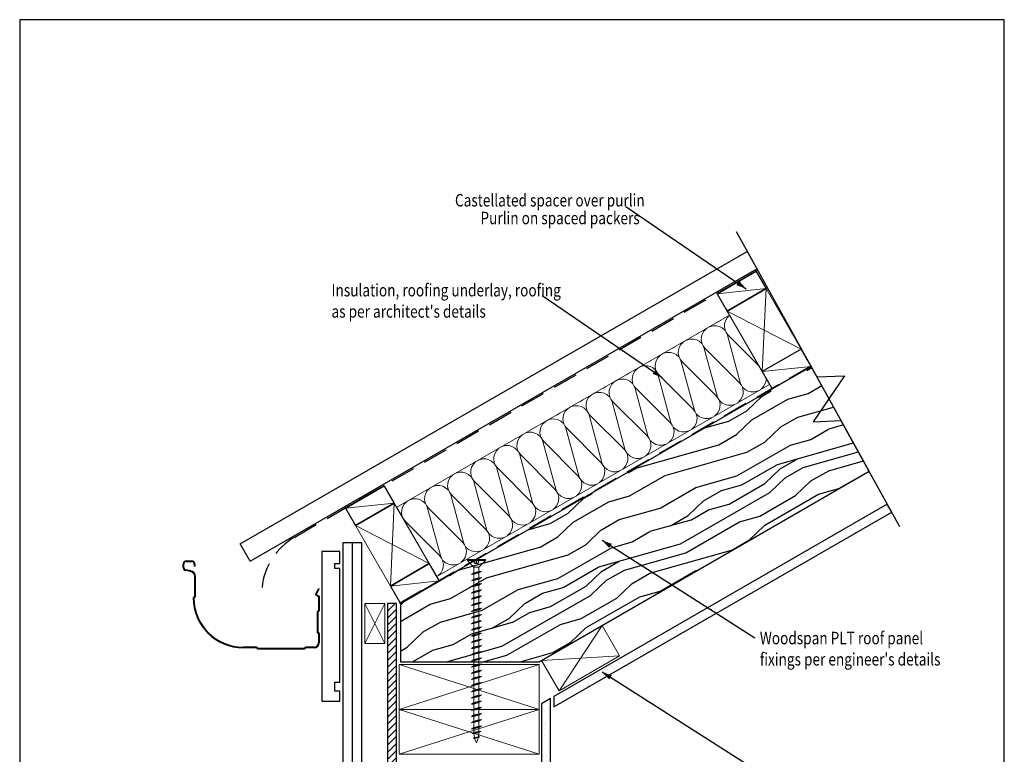
# Model space of a CAD drawing. Extents: x 1604 to 1801, y -1942 to -1671.
# Drawn here: x 1604 to 1801, y -1818 to -1671 of the extents above; entities that cross this region are included whole.
import ezdxf

# ---------------------------------------------------------------- set-up
doc = ezdxf.new("R2010")
doc.units = 0
doc.linetypes.add('CADWORK_13', pattern=[4, 2, -2])
doc.linetypes.add('DASHED', pattern=[7.5, 5, -2.5])
doc.layers.get('0').update_dxf_attribs({"color": 1, "linetype": 'CONTINUOUS'})
doc.layers.add('LEGEND', color=7, linetype='CONTINUOUS')
doc.layers.add('Sc.1_5', color=7, linetype='CONTINUOUS')
doc.styles.add('TAHOMA', font='txt')
pattern_1 = [(0, (0, 0), (2.7, 4.9), [0, -3.7]), (0, (0, 0), (4.4, 4.8), [0, -5.4]), (0, (0, 0), (1.4, 4.6), [0, -2.4]), (0, (0, 0), (2.2, 4.2), [0, -3.2]), (0, (0, 0), (3.8, 4), [0, -4.8]), (0, (0, 0), (1.2, 3.8), [0, -2.2]), (0, (0, 0), (2.9, 3.5), [0, -3.9]), (0, (0, 0), (4.6, 3.4), [0, -5.6]), (0, (0, 0), (1.9, 2.9), [0, -2.9]), (0, (0, 0), (3.2, 2.8), [0, -4.2]), (0, (0, 0), (3.9, 2.4), [0, -4.9]), (0, (0, 0), (2.4000001, 2.0999999), [0, -3.4]), (0, (0, 0), (4.9000001, 2.0999999), [0, -5.9]), (0, (0, 0), (3.5999999, 1.5), [0, -4.6]), (0, (0, 0), (1.6, 1.4), [0, -2.5999999])]

# ---------------------------------------------------------------- blocks, each defined once
blk = doc.blocks.new('*X2293')
at = {"layer": 'Sc.1_5', "color": 9, "linetype": 'CONTINUOUS', "lineweight": -2}
for p, q in [((1744.19, -1731.7), (1744.8, -1731.34)), ((1745.49, -1732.06), (1745.65, -1731.49)), ((1745.65, -1731.49), (1745.98, -1730.88)), ((1745.98, -1730.88), (1746.48, -1730.38)), ((1741.03, -1734.15), (1741.37, -1733.55)), ((1741.37, -1733.55), (1741.88, -1733.03)), ((1741.88, -1733.03), (1742.5, -1732.68)), ((1742.5, -1732.68), (1743.2, -1732.49)), ((1743.2, -1732.49), (1743.89, -1732.5)), ((1743.89, -1732.5), (1744.46, -1732.66)), ((1744.46, -1732.66), (1745.02, -1732.93)), ((1745.02, -1732.93), (1745.61, -1733.45)), ((1745.45, -1732.68), (1745.49, -1732.06)), ((1745.61, -1733.45), (1745.45, -1732.68)), ((1745.83, -1733.83), (1745.61, -1733.45)), ((1737.27, -1735.7), (1737.88, -1735.34)), ((1737.88, -1735.34), (1738.58, -1735.16)), ((1738.58, -1735.16), (1739.28, -1735.17)), ((1739.28, -1735.17), (1739.85, -1735.32)), ((1739.57, -1734.36), (1740.19, -1734.01)), ((1739.85, -1735.32), (1740.41, -1735.6)), ((1740.84, -1735.35), (1740.88, -1734.73)), ((1741, -1736.12), (1740.84, -1735.35)), ((1740.88, -1734.73), (1741.03, -1734.15)), ((1745.83, -1733.83), (1746.06, -1734.36)), ((1745.83, -1733.83), (1746.17, -1734.29)), ((1748.62, -1743.86), (1746.06, -1734.36)), ((1752.27, -1740.41), (1746.17, -1734.29)), ((1734.96, -1737.03), (1735.58, -1736.67)), ((1736.22, -1738.01), (1736.26, -1737.39)), ((1736.26, -1737.39), (1736.42, -1736.82)), ((1736.42, -1736.82), (1736.76, -1736.21)), ((1736.76, -1736.21), (1737.27, -1735.7)), ((1740.41, -1735.6), (1741, -1736.12)), ((1741.21, -1736.49), (1741, -1736.12)), ((1741.21, -1736.49), (1741.44, -1737.02)), ((1741.21, -1736.49), (1741.55, -1736.96)), ((1744, -1746.53), (1741.44, -1737.02)), ((1748.51, -1743.93), (1741.55, -1736.96)), ((1730.34, -1739.69), (1730.96, -1739.34)), ((1731.65, -1740.05), (1731.8, -1739.48)), ((1731.8, -1739.48), (1732.14, -1738.87)), ((1732.14, -1738.87), (1732.65, -1738.36)), ((1732.65, -1738.36), (1733.27, -1738)), ((1733.27, -1738), (1733.97, -1737.82)), ((1733.97, -1737.82), (1734.66, -1737.83)), ((1734.66, -1737.83), (1735.24, -1737.98)), ((1735.24, -1737.98), (1735.79, -1738.26)), ((1735.79, -1738.26), (1736.38, -1738.78)), ((1736.38, -1738.78), (1736.22, -1738.01)), ((1736.6, -1739.16), (1736.38, -1738.78)), ((1736.6, -1739.16), (1736.83, -1739.68)), ((1736.6, -1739.16), (1736.94, -1739.62)), ((1727.53, -1741.54), (1728.04, -1741.02)), ((1728.04, -1741.02), (1728.65, -1740.67)), ((1728.65, -1740.67), (1729.36, -1740.48)), ((1729.36, -1740.48), (1730.05, -1740.49)), ((1730.05, -1740.49), (1730.62, -1740.65)), ((1730.62, -1740.65), (1731.18, -1740.92)), ((1731.18, -1740.92), (1731.77, -1741.45)), ((1731.61, -1740.67), (1731.65, -1740.05)), ((1731.77, -1741.45), (1731.61, -1740.67)), ((1731.98, -1741.82), (1731.77, -1741.45)), ((1739.39, -1749.19), (1736.83, -1739.68)), ((1743.89, -1746.59), (1736.94, -1739.62)), ((1723.42, -1743.69), (1724.04, -1743.33)), ((1724.04, -1743.33), (1724.74, -1743.15)), ((1724.74, -1743.15), (1725.44, -1743.16)), ((1725.44, -1743.16), (1726.01, -1743.31)), ((1725.73, -1742.36), (1726.35, -1742)), ((1726.01, -1743.31), (1726.56, -1743.59)), ((1727, -1743.34), (1727.04, -1742.72)), ((1727.15, -1744.11), (1727, -1743.34)), ((1727.04, -1742.72), (1727.19, -1742.15)), ((1727.19, -1742.15), (1727.53, -1741.54)), ((1731.98, -1741.82), (1732.22, -1742.35)), ((1731.98, -1741.82), (1732.33, -1742.28)), ((1734.77, -1751.85), (1732.22, -1742.35)), ((1739.28, -1749.25), (1732.33, -1742.28)), ((1753.8, -1743.49), (1753.82, -1743.1)), ((1721.12, -1745.02), (1721.73, -1744.66)), ((1722.38, -1746), (1722.42, -1745.38)), ((1722.42, -1745.38), (1722.58, -1744.81)), ((1722.58, -1744.81), (1722.91, -1744.2)), ((1722.91, -1744.2), (1723.42, -1743.69)), ((1726.56, -1743.59), (1727.15, -1744.11)), ((1727.37, -1744.48), (1727.15, -1744.11)), ((1727.37, -1744.48), (1727.6, -1745.01)), ((1727.37, -1744.48), (1727.71, -1744.95)), ((1730.16, -1754.52), (1727.6, -1745.01)), ((1734.67, -1751.92), (1727.71, -1744.95)), ((1748.85, -1744.39), (1748.51, -1743.93)), ((1748.85, -1744.39), (1748.62, -1743.86)), ((1749.06, -1744.76), (1748.85, -1744.39)), ((1749.22, -1745.54), (1749.06, -1744.76)), ((1749.65, -1745.29), (1749.06, -1744.76)), ((1750.21, -1745.56), (1749.65, -1745.29)), ((1752.8, -1745.19), (1753.31, -1744.67)), ((1753.31, -1744.67), (1753.64, -1744.06)), ((1753.64, -1744.06), (1753.8, -1743.49)), ((1716.5, -1747.68), (1717.12, -1747.33)), ((1717.96, -1747.47), (1718.3, -1746.87)), ((1718.3, -1746.87), (1718.81, -1746.35)), ((1718.81, -1746.35), (1719.43, -1746)), ((1719.43, -1746), (1720.13, -1745.81)), ((1720.13, -1745.81), (1720.82, -1745.82)), ((1720.82, -1745.82), (1721.39, -1745.98)), ((1721.39, -1745.98), (1721.95, -1746.25)), ((1721.95, -1746.25), (1722.54, -1746.77)), ((1722.54, -1746.77), (1722.38, -1746)), ((1722.76, -1747.15), (1722.54, -1746.77)), ((1722.76, -1747.15), (1722.99, -1747.68)), ((1722.76, -1747.15), (1723.1, -1747.61)), ((1744.23, -1747.05), (1743.89, -1746.59)), ((1744.23, -1747.05), (1744, -1746.53)), ((1744.45, -1747.43), (1744.23, -1747.05)), ((1748.18, -1747.85), (1748.69, -1747.34)), ((1748.69, -1747.34), (1749.03, -1746.73)), ((1749.03, -1746.73), (1749.18, -1746.16)), ((1749.18, -1746.16), (1749.22, -1745.54)), ((1750.78, -1745.72), (1750.21, -1745.56)), ((1751.47, -1745.73), (1750.78, -1745.72)), ((1752.18, -1745.54), (1751.48, -1745.73)), ((1713.68, -1749.53), (1714.19, -1749.02)), ((1714.19, -1749.02), (1714.81, -1748.66)), ((1714.81, -1748.66), (1715.51, -1748.48)), ((1715.51, -1748.48), (1716.21, -1748.49)), ((1716.21, -1748.49), (1716.78, -1748.64)), ((1716.78, -1748.64), (1717.34, -1748.91)), ((1717.34, -1748.91), (1717.93, -1749.44)), ((1717.77, -1748.67), (1717.81, -1748.05)), ((1717.93, -1749.44), (1717.77, -1748.67)), ((1717.81, -1748.05), (1717.96, -1747.47)), ((1725.55, -1757.18), (1722.99, -1747.68)), ((1730.05, -1754.58), (1723.1, -1747.61)), ((1739.62, -1749.72), (1739.28, -1749.25)), ((1739.62, -1749.72), (1739.39, -1749.19)), ((1744.42, -1749.39), (1744.57, -1748.82)), ((1744.61, -1748.2), (1744.45, -1747.43)), ((1745.04, -1747.95), (1744.45, -1747.43)), ((1744.57, -1748.82), (1744.61, -1748.2)), ((1745.6, -1748.23), (1745.04, -1747.95)), ((1746.17, -1748.38), (1745.6, -1748.23)), ((1746.86, -1748.39), (1746.16, -1748.38)), ((1747.56, -1748.21), (1746.86, -1748.39)), ((1709.58, -1751.68), (1710.2, -1751.32)), ((1710.2, -1751.32), (1710.9, -1751.14)), ((1710.9, -1751.14), (1711.59, -1751.15)), ((1711.59, -1751.15), (1712.17, -1751.3)), ((1711.89, -1750.35), (1712.51, -1749.99)), ((1712.17, -1751.3), (1712.72, -1751.58)), ((1713.15, -1751.33), (1713.19, -1750.71)), ((1713.31, -1752.1), (1713.15, -1751.33)), ((1713.19, -1750.71), (1713.35, -1750.14)), ((1713.35, -1750.14), (1713.68, -1749.53)), ((1718.14, -1749.81), (1717.93, -1749.44)), ((1718.14, -1749.81), (1718.37, -1750.34)), ((1718.14, -1749.81), (1718.48, -1750.28)), ((1720.93, -1759.85), (1718.37, -1750.34)), ((1725.44, -1757.25), (1718.48, -1750.28)), ((1739.84, -1750.09), (1739.62, -1749.72)), ((1739.99, -1750.86), (1739.84, -1750.09)), ((1740.43, -1750.62), (1739.84, -1750.09)), ((1739.95, -1751.48), (1739.99, -1750.86)), ((1740.98, -1750.89), (1740.43, -1750.62)), ((1741.55, -1751.04), (1740.98, -1750.89)), ((1742.25, -1751.06), (1741.55, -1751.05)), ((1742.95, -1750.87), (1742.25, -1751.06)), ((1743.57, -1750.51), (1744.08, -1750)), ((1744.08, -1750), (1744.42, -1749.39)), ((1707.27, -1753.01), (1707.89, -1752.66)), ((1708.58, -1753.37), (1708.73, -1752.8)), ((1708.73, -1752.8), (1709.07, -1752.19)), ((1709.07, -1752.19), (1709.58, -1751.68)), ((1712.72, -1751.58), (1713.31, -1752.1)), ((1713.53, -1752.48), (1713.31, -1752.1)), ((1713.53, -1752.48), (1713.76, -1753)), ((1713.53, -1752.48), (1713.87, -1752.94)), ((1716.32, -1762.51), (1713.76, -1753)), ((1720.82, -1759.91), (1713.87, -1752.94)), ((1735.01, -1752.38), (1734.67, -1751.92)), ((1735.01, -1752.38), (1734.77, -1751.85)), ((1735.22, -1752.76), (1735.01, -1752.38)), ((1735.38, -1753.53), (1735.22, -1752.76)), ((1735.81, -1753.28), (1735.22, -1752.76)), ((1736.37, -1753.55), (1735.81, -1753.28)), ((1738.95, -1753.18), (1739.46, -1752.66)), ((1739.46, -1752.66), (1739.8, -1752.06)), ((1739.8, -1752.06), (1739.95, -1751.48)), ((1704.12, -1755.47), (1704.46, -1754.86)), ((1704.46, -1754.86), (1704.97, -1754.34)), ((1704.97, -1754.34), (1705.58, -1753.99)), ((1705.58, -1753.99), (1706.28, -1753.8)), ((1706.28, -1753.8), (1706.98, -1753.81)), ((1706.98, -1753.81), (1707.55, -1753.97)), ((1707.55, -1753.97), (1708.11, -1754.24)), ((1708.11, -1754.24), (1708.7, -1754.77)), ((1708.54, -1753.99), (1708.58, -1753.37)), ((1708.7, -1754.77), (1708.54, -1753.99)), ((1708.91, -1755.14), (1708.7, -1754.77)), ((1708.91, -1755.14), (1709.14, -1755.67)), ((1708.91, -1755.14), (1709.25, -1755.6)), ((1730.39, -1755.05), (1730.05, -1754.58)), ((1730.39, -1755.05), (1730.16, -1754.52)), ((1730.61, -1755.42), (1730.39, -1755.05)), ((1734.85, -1755.33), (1735.19, -1754.72)), ((1735.19, -1754.72), (1735.34, -1754.15)), ((1735.34, -1754.15), (1735.38, -1753.53)), ((1736.94, -1753.71), (1736.37, -1753.55)), ((1737.63, -1753.72), (1736.94, -1753.71)), ((1738.34, -1753.53), (1737.64, -1753.72)), ((1699.84, -1757.52), (1700.35, -1757.01)), ((1700.35, -1757.01), (1700.97, -1756.65)), ((1700.97, -1756.65), (1701.67, -1756.47)), ((1701.67, -1756.47), (1702.37, -1756.48)), ((1702.37, -1756.48), (1702.94, -1756.63)), ((1702.66, -1755.68), (1703.28, -1755.32)), ((1702.94, -1756.63), (1703.49, -1756.91)), ((1703.49, -1756.91), (1704.08, -1757.43)), ((1703.93, -1756.66), (1703.97, -1756.04)), ((1704.08, -1757.43), (1703.93, -1756.66)), ((1703.97, -1756.04), (1704.12, -1755.47)), ((1711.7, -1765.17), (1709.14, -1755.67)), ((1716.21, -1762.57), (1709.25, -1755.6)), ((1725.78, -1757.71), (1725.55, -1757.18)), ((1730.57, -1757.38), (1730.73, -1756.81)), ((1730.77, -1756.19), (1730.61, -1755.42)), ((1731.2, -1755.94), (1730.61, -1755.42)), ((1730.73, -1756.81), (1730.77, -1756.19)), ((1731.75, -1756.22), (1731.2, -1755.94)), ((1732.33, -1756.37), (1731.75, -1756.22)), ((1733.02, -1756.38), (1732.32, -1756.37)), ((1733.72, -1756.2), (1733.02, -1756.38)), ((1734.34, -1755.84), (1734.85, -1755.33)), ((1696.36, -1759.32), (1697.06, -1759.13)), ((1697.06, -1759.13), (1697.75, -1759.14)), ((1697.75, -1759.14), (1698.32, -1759.3)), ((1698.04, -1758.34), (1698.66, -1757.98)), ((1699.31, -1759.32), (1699.35, -1758.7)), ((1699.35, -1758.7), (1699.5, -1758.13)), ((1699.5, -1758.13), (1699.84, -1757.52)), ((1704.3, -1757.8), (1704.08, -1757.43)), ((1704.3, -1757.8), (1704.53, -1758.33)), ((1704.3, -1757.8), (1704.64, -1758.27)), ((1707.09, -1767.84), (1704.53, -1758.33)), ((1711.59, -1765.24), (1704.64, -1758.27)), ((1725.78, -1757.71), (1725.44, -1757.25)), ((1725.99, -1758.08), (1725.78, -1757.71)), ((1726.15, -1758.86), (1725.99, -1758.08)), ((1726.58, -1758.61), (1725.99, -1758.08)), ((1726.11, -1759.48), (1726.15, -1758.86)), ((1727.14, -1758.88), (1726.58, -1758.61)), ((1727.71, -1759.04), (1727.14, -1758.88)), ((1728.4, -1759.05), (1727.71, -1759.04)), ((1729.11, -1758.86), (1728.41, -1759.05)), ((1729.73, -1758.51), (1730.24, -1757.99)), ((1730.24, -1757.99), (1730.57, -1757.38)), ((1693.43, -1761), (1694.05, -1760.65)), ((1694.74, -1761.37), (1694.89, -1760.79)), ((1694.89, -1760.79), (1695.23, -1760.19)), ((1695.23, -1760.19), (1695.74, -1759.67)), ((1695.74, -1759.67), (1696.36, -1759.32)), ((1698.32, -1759.3), (1698.88, -1759.57)), ((1698.88, -1759.57), (1699.47, -1760.09)), ((1699.47, -1760.09), (1699.31, -1759.32)), ((1699.69, -1760.47), (1699.47, -1760.09)), ((1699.69, -1760.47), (1699.92, -1761)), ((1699.69, -1760.47), (1700.03, -1760.93)), ((1702.48, -1770.5), (1699.92, -1761)), ((1706.98, -1767.9), (1700.03, -1760.93)), ((1721.16, -1760.37), (1720.82, -1759.91)), ((1721.16, -1760.37), (1720.93, -1759.85)), ((1721.38, -1760.75), (1721.16, -1760.37)), ((1721.54, -1761.52), (1721.38, -1760.75)), ((1721.97, -1761.27), (1721.38, -1760.75)), ((1725.11, -1761.17), (1725.62, -1760.66)), ((1725.62, -1760.66), (1725.96, -1760.05)), ((1725.96, -1760.05), (1726.11, -1759.48)), ((1690.28, -1763.46), (1690.61, -1762.85)), ((1690.61, -1762.85), (1691.12, -1762.34)), ((1691.12, -1762.34), (1691.74, -1761.98)), ((1691.74, -1761.98), (1692.44, -1761.8)), ((1692.44, -1761.8), (1693.14, -1761.81)), ((1693.14, -1761.81), (1693.71, -1761.96)), ((1693.71, -1761.96), (1694.27, -1762.23)), ((1694.27, -1762.23), (1694.86, -1762.76)), ((1694.7, -1761.99), (1694.74, -1761.37)), ((1694.86, -1762.76), (1694.7, -1761.99)), ((1695.07, -1763.13), (1694.86, -1762.76)), ((1695.07, -1763.13), (1695.3, -1763.66)), ((1695.07, -1763.13), (1695.41, -1763.6)), ((1716.55, -1763.04), (1716.21, -1762.57)), ((1716.55, -1763.04), (1716.32, -1762.51)), ((1716.77, -1763.41), (1716.55, -1763.04)), ((1721.01, -1763.32), (1721.34, -1762.71)), ((1721.34, -1762.71), (1721.5, -1762.14)), ((1721.5, -1762.14), (1721.54, -1761.52)), ((1722.53, -1761.55), (1721.97, -1761.27)), ((1723.1, -1761.7), (1722.53, -1761.55)), ((1723.79, -1761.71), (1723.09, -1761.7)), ((1724.49, -1761.53), (1723.79, -1761.71)), ((1686, -1765.51), (1686.51, -1765)), ((1686.51, -1765), (1687.13, -1764.64)), ((1687.13, -1764.64), (1687.83, -1764.46)), ((1687.83, -1764.46), (1688.52, -1764.47)), ((1688.52, -1764.47), (1689.09, -1764.62)), ((1688.82, -1763.67), (1689.43, -1763.31)), ((1689.09, -1764.62), (1689.65, -1764.9)), ((1689.65, -1764.9), (1690.24, -1765.42)), ((1690.08, -1764.65), (1690.12, -1764.03)), ((1690.24, -1765.42), (1690.08, -1764.65)), ((1690.12, -1764.03), (1690.28, -1763.46)), ((1697.86, -1773.17), (1695.3, -1763.66)), ((1702.37, -1770.57), (1695.41, -1763.6)), ((1716.73, -1765.38), (1716.88, -1764.8)), ((1716.92, -1764.18), (1716.77, -1763.41)), ((1717.36, -1763.94), (1716.77, -1763.41)), ((1716.88, -1764.8), (1716.92, -1764.18)), ((1717.91, -1764.21), (1717.36, -1763.94)), ((1718.48, -1764.36), (1717.91, -1764.21)), ((1719.18, -1764.38), (1718.48, -1764.37)), ((1719.88, -1764.19), (1719.18, -1764.37)), ((1720.5, -1763.83), (1721.01, -1763.32)), ((1684.2, -1766.33), (1684.82, -1765.98)), ((1685.47, -1767.31), (1685.51, -1766.69)), ((1685.51, -1766.69), (1685.66, -1766.12)), ((1685.66, -1766.12), (1686, -1765.51)), ((1690.46, -1765.8), (1690.24, -1765.42)), ((1690.46, -1765.8), (1690.69, -1766.32)), ((1690.46, -1765.8), (1690.8, -1766.26)), ((1693.25, -1775.83), (1690.69, -1766.32)), ((1697.75, -1773.23), (1690.8, -1766.26)), ((1711.93, -1765.7), (1711.59, -1765.24)), ((1711.93, -1765.7), (1711.7, -1765.17)), ((1712.15, -1766.08), (1711.93, -1765.7)), ((1712.31, -1766.85), (1712.15, -1766.08)), ((1712.74, -1766.6), (1712.15, -1766.08)), ((1712.27, -1767.47), (1712.31, -1766.85)), ((1713.3, -1766.87), (1712.74, -1766.6)), ((1713.87, -1767.03), (1713.3, -1766.87)), ((1714.56, -1767.04), (1713.87, -1767.03)), ((1715.27, -1766.85), (1714.56, -1767.04)), ((1715.88, -1766.5), (1716.39, -1765.98)), ((1716.39, -1765.98), (1716.73, -1765.38)), ((1679.9, -1768.82), (1680.21, -1768.64)), ((1680.89, -1769.36), (1681.05, -1768.79)), ((1681.05, -1768.79), (1681.39, -1768.18)), ((1681.39, -1768.18), (1681.9, -1767.66)), ((1681.9, -1767.66), (1682.51, -1767.31)), ((1682.51, -1767.31), (1683.21, -1767.12)), ((1683.21, -1767.12), (1683.91, -1767.13)), ((1683.91, -1767.13), (1684.48, -1767.29)), ((1684.48, -1767.29), (1685.04, -1767.56)), ((1685.04, -1767.56), (1685.63, -1768.09)), ((1685.63, -1768.09), (1685.47, -1767.31)), ((1685.84, -1768.46), (1685.63, -1768.09)), ((1685.84, -1768.46), (1686.07, -1768.99)), ((1685.84, -1768.46), (1686.18, -1768.92)), ((1688.63, -1778.49), (1686.07, -1768.99)), ((1693.14, -1775.89), (1686.18, -1768.92)), ((1707.32, -1768.37), (1706.98, -1767.9)), ((1707.32, -1768.37), (1707.09, -1767.84)), ((1707.54, -1768.74), (1707.32, -1768.37)), ((1707.7, -1769.51), (1707.54, -1768.74)), ((1708.13, -1769.26), (1707.54, -1768.74)), ((1711.27, -1769.16), (1711.78, -1768.65)), ((1711.78, -1768.65), (1712.12, -1768.04)), ((1712.12, -1768.04), (1712.27, -1767.47)), ((1680.85, -1769.98), (1680.89, -1769.36)), ((1681.01, -1770.75), (1680.85, -1769.98)), ((1681.23, -1771.12), (1681.01, -1770.75)), ((1702.71, -1771.03), (1702.37, -1770.57)), ((1702.71, -1771.03), (1702.48, -1770.5)), ((1702.92, -1771.4), (1702.71, -1771.03)), ((1707.16, -1771.31), (1707.5, -1770.7)), ((1707.5, -1770.7), (1707.66, -1770.13)), ((1707.66, -1770.13), (1707.7, -1769.51)), ((1708.68, -1769.54), (1708.13, -1769.26)), ((1709.26, -1769.69), (1708.68, -1769.54)), ((1709.95, -1769.7), (1709.25, -1769.69)), ((1710.65, -1769.52), (1709.95, -1769.7)), ((1681.23, -1771.12), (1681.57, -1771.59)), ((1688.52, -1778.56), (1681.57, -1771.59)), ((1702.89, -1773.37), (1703.04, -1772.8)), ((1703.08, -1772.18), (1702.92, -1771.4)), ((1703.51, -1771.93), (1702.92, -1771.4)), ((1703.04, -1772.8), (1703.08, -1772.18)), ((1704.07, -1772.2), (1703.51, -1771.93)), ((1704.64, -1772.36), (1704.07, -1772.2)), ((1705.33, -1772.37), (1704.64, -1772.36)), ((1706.04, -1772.18), (1705.34, -1772.37)), ((1706.65, -1771.83), (1707.16, -1771.31)), ((1698.09, -1773.69), (1697.75, -1773.23)), ((1698.09, -1773.69), (1697.86, -1773.17)), ((1698.31, -1774.07), (1698.09, -1773.69)), ((1698.47, -1774.84), (1698.31, -1774.07)), ((1698.9, -1774.59), (1698.31, -1774.07)), ((1698.43, -1775.46), (1698.47, -1774.84)), ((1699.46, -1774.87), (1698.9, -1774.59)), ((1700.03, -1775.02), (1699.46, -1774.87)), ((1701.42, -1774.85), (1700.72, -1775.03)), ((1702.04, -1774.49), (1702.55, -1773.98)), ((1702.55, -1773.98), (1702.89, -1773.37)), ((1693.48, -1776.36), (1693.14, -1775.89)), ((1693.48, -1776.36), (1693.25, -1775.83)), ((1693.69, -1776.73), (1693.48, -1776.36)), ((1693.85, -1777.5), (1693.69, -1776.73)), ((1694.28, -1777.25), (1693.69, -1776.73)), ((1697.43, -1777.15), (1697.94, -1776.64)), ((1697.94, -1776.64), (1698.27, -1776.03)), ((1698.27, -1776.03), (1698.43, -1775.46)), ((1700.72, -1775.03), (1700.02, -1775.02)), ((1688.86, -1779.02), (1688.52, -1778.56)), ((1688.86, -1779.02), (1688.63, -1778.49)), ((1693.32, -1779.3), (1693.66, -1778.7)), ((1693.66, -1778.7), (1693.81, -1778.12)), ((1693.81, -1778.12), (1693.85, -1777.5)), ((1694.84, -1777.53), (1694.28, -1777.25)), ((1695.41, -1777.68), (1694.84, -1777.53)), ((1696.1, -1777.7), (1695.41, -1777.69)), ((1696.81, -1777.51), (1696.11, -1777.69)), ((1689.08, -1779.4), (1688.86, -1779.02)), ((1689.05, -1781.36), (1689.2, -1780.79)), ((1689.24, -1780.17), (1689.08, -1779.4)), ((1689.67, -1779.92), (1689.08, -1779.4)), ((1689.2, -1780.79), (1689.24, -1780.17)), ((1690.23, -1780.19), (1689.67, -1779.92)), ((1690.8, -1780.35), (1690.23, -1780.19)), ((1691.49, -1780.36), (1690.8, -1780.35)), ((1692.19, -1780.17), (1691.49, -1780.36)), ((1692.81, -1779.82), (1693.32, -1779.3)), ((1688.2, -1782.48), (1688.71, -1781.97)), ((1688.71, -1781.97), (1689.05, -1781.36))]:
    blk.add_line(p, q, dxfattribs=at)
blk = doc.blocks.new('CDWK_EXTR_2')
at = {"color": 0}
blk.add_solid([(0, 0), (2, 0.5), (2, -0.5)], dxfattribs=at)
blk = doc.blocks.new('*X1217')
at = {"layer": 'Sc.1_5', "color": 9, "linetype": 'CONTINUOUS', "lineweight": -2}
for p, q in [((1678.62, -1784.6), (1686.41, -1780.1)), ((1688.41, -1783.57), (1680.62, -1788.07))]:
    blk.add_line(p, q, dxfattribs=at)
blk = doc.blocks.new('*X1218')
at = {"layer": 'Sc.1_5', "color": 9, "linetype": 'CONTINUOUS', "lineweight": -2}
for p, q in [((1669.62, -1769.02), (1677.41, -1764.52)), ((1679.41, -1767.98), (1671.62, -1772.48))]:
    blk.add_line(p, q, dxfattribs=at)
blk = doc.blocks.new('*X1220')
at = {"layer": 'Sc.1_5', "color": 9, "linetype": 'CONTINUOUS', "lineweight": -2}
for p, q in [((1760.79, -1737.16), (1762.79, -1740.63)), ((1762.79, -1740.63), (1754.99, -1745.13))]:
    blk.add_line(p, q, dxfattribs=at)
blk = doc.blocks.new('*X1221')
at = {"layer": 'Sc.1_5', "color": 9, "linetype": 'CONTINUOUS', "lineweight": -2}
for p, q in [((1743.99, -1726.08), (1751.79, -1721.58)), ((1753.79, -1725.04), (1745.99, -1729.54))]:
    blk.add_line(p, q, dxfattribs=at)
blk = doc.blocks.new('*X2008')
at = {"layer": 'Sc.1_5', "color": 9, "linetype": 'CONTINUOUS', "lineweight": -2}
for p, q in [((1673.51, -1788.07), (1677.51, -1796.07)), ((1677.51, -1788.07), (1673.51, -1796.07))]:
    blk.add_line(p, q, dxfattribs=at)
blk = doc.blocks.new('*X2234')
at = {"layer": 'Sc.1_5', "color": 9, "linetype": 'CONTINUOUS', "lineweight": -2}
for p, q in [((1680.37, -1800.26), (1708.37, -1809.26)), ((1680.37, -1809.26), (1708.37, -1800.26))]:
    blk.add_line(p, q, dxfattribs=at)
blk = doc.blocks.new('*X2235')
at = {"layer": 'Sc.1_5', "color": 9, "linetype": 'CONTINUOUS', "lineweight": -2}
for p, q in [((1680.37, -1809.26), (1708.37, -1818.26)), ((1680.37, -1818.26), (1708.37, -1809.26))]:
    blk.add_line(p, q, dxfattribs=at)
blk = doc.blocks.new('*X2294')
at = {"layer": 'Sc.1_5', "color": 9, "linetype": 'CONTINUOUS', "lineweight": -2}
for p, q in [((1679.41, -1767.98), (1678.62, -1784.6)), ((1671.62, -1772.48), (1686.41, -1780.1))]:
    blk.add_line(p, q, dxfattribs=at)
blk = doc.blocks.new('*X2295')
at = {"layer": 'Sc.1_5', "color": 9, "linetype": 'CONTINUOUS', "lineweight": -2}
for p, q in [((1752.99, -1741.66), (1753.79, -1725.04)), ((1760.79, -1737.16), (1745.99, -1729.54))]:
    blk.add_line(p, q, dxfattribs=at)
blk = doc.blocks.new('*X2296')
at = {"layer": 'Sc.1_5', "color": 9, "linetype": 'CONTINUOUS', "lineweight": -2}
for p, q in [((1720.99, -1792.47), (1712.37, -1805.53)), ((1708.87, -1799.47), (1724.49, -1798.53))]:
    blk.add_line(p, q, dxfattribs=at)

msp = doc.modelspace()

# ---------------------------------------------------------------- hatches: boundary and pattern name
at = {"layer": 'Sc.1_5', "linetype": 'CONTINUOUS'}
h = msp.add_hatch(dxfattribs=at)
h.set_pattern_fill('Wood', color=9, angle=29.8414, style=0, pattern_type=2)
h.set_pattern_definition([(29.8414, (0, 0), (-20.5166, 35.7641), [8.2462, -12.3693, 4.1231, -16.4924]), (29.8414, (24.52, 15.256), (-20.5166, 35.7641), [8.2462, -32.9848]), (29.8414, (19.92, 14.992), (-20.5166, 35.7641), [4.1231, -37.108]), (29.8414, (-0.263, 4.602), (-20.5166, 35.7641), [2.0616, -28.8617, 2.0616, -8.2462]), (29.8414, (11.23, 13.57), (-20.5166, 35.7641), [8.2462, -12.3693, 2.0616, -18.554]), (29.8414, (1.774, 9.336), (-20.5166, 35.7641), [6.1847, -35.0464]), (29.8414, (10.202, 15.36), (-20.5166, 35.7641), [12.3693, -28.8617]), (29.8414, (-1.04, 10.1), (-20.5166, 35.7641), [8.2462, -32.9848]), (29.8414, (12.753, 19.2), (-20.5166, 35.7641), [20.6155, -20.6155]), (29.8414, (0.998, 14.833), (-20.5166, 35.7641), [4.1231, -12.3693, 8.2462, -16.4924]), (29.8414, (25.52, 30.09), (-20.5166, 35.7641), [8.2462, -32.9848]), (29.8414, (17.854, 26.88), (-20.5166, 35.7641), [4.1231, -37.108]), (29.8414, (10.19, 23.67), (-20.5166, 35.7641), [4.1231, -37.108]), (29.8414, (-8.207, 14.306), (-20.5166, 35.7641), [8.2462, -32.9848]), (29.8414, (9.162, 25.46), (-20.5166, 35.7641), [8.2462, -32.9848]), (29.8414, (8.137, 27.246), (-20.5166, 35.7641), [8.2462, -8.2462, 8.2462, -16.4924]), (29.8414, (-0.04, 24.93), (-20.5166, 35.7641), [4.1231, -20.6155, 8.2462, -8.2462]), (29.8414, (6.598, 29.93), (-20.5166, 35.7641), [12.3693, -28.8617]), (29.8414, (5.572, 31.717), (-20.5166, 35.7641), [8.2462, -32.9848]), (29.8414, (-9.246, 24.404), (-20.5166, 35.7641), [12.3693, -16.4924, 4.1231, -8.2462]), (29.8414, (-10.272, 26.192), (-20.5166, 35.7641), [20.6155, -20.6155]), (29.8414, (10.673, 39.396), (-20.5166, 35.7641), [4.1231, -37.108]), (29.8414, (-0.57, 34.136), (-20.5166, 35.7641), [8.2462, -32.9848]), (29.8414, (-8.235, 30.926), (-20.5166, 35.7641), [4.1231, -16.4924, 4.1231, -16.4924]), (29.8414, (-12.324, 29.77), (-20.5166, 35.7641), [4.1231, -12.3693, 8.2462, -16.4924]), (29.8414, (-5.684, 34.766), (-20.5166, 35.7641), [4.1231, -20.6155, 4.1231, -12.3693]), (29.8414, (0.956, 39.764), (-20.5166, 35.7641), [12.3693, -28.8617]), (29.8414, (-14.376, 33.345), (-20.5166, 35.7641), [8.2462, -32.9848]), (29.8414, (2.993, 44.498), (-20.5166, 35.7641), [4.1231, -37.108]), (29.8414, (9.633, 49.495), (-20.5166, 35.7641), [4.1231, -37.108]), (43.8776, (23.496, 17.044), (-35.764088, -20.51658), [4.2468, -165.7532]), (43.8776, (22.456, 27.142), (-35.764088, -20.51658), [4.2468, -165.7532]), (43.8776, (6.57, 46.549), (-35.764088, -20.51658), [4.2468, -165.7532]), (43.8776, (3.534, 26.983), (-35.764088, -20.51658), [4.2468, -165.7532]), (43.8776, (7.61, 36.451), (-35.764088, -20.51658), [4.2468, -165.7532]), (43.8776, (12.725, 35.82), (-35.764088, -20.51658), [4.2468, -165.7532]), (43.8776, (-8.748, 31.82), (-35.764088, -20.51658), [4.2468, -165.7532]), (43.8776, (6.584, 38.239), (-35.764088, -20.51658), [4.2468, -165.7532]), (43.8776, (21.43, 28.931), (-35.764088, -20.51658), [8.4936, -161.5064]), (43.8776, (16.315, 29.561), (-35.764088, -20.51658), [8.4936, -161.5064]), (43.8776, (15.289, 31.35), (-35.764088, -20.51658), [8.4936, -161.5064]), (195.8052, (11.228, 13.571), (-35.764055, -20.516637), [4.2468, -8.4936, 4.2468, -153.0128]), (195.8052, (0.998, 14.833), (-35.764055, -20.516637), [4.2468, -165.7532]), (195.8052, (-8.235, 30.926), (-35.764055, -20.516637), [8.4936, -161.5064]), (223.8776, (24.522, 15.256), (35.76409, 20.516575), [4.2468, -165.7532]), (375.8051, (31.675, 19.359), (35.764087, 20.51658), [4.2468, -165.7532]), (375.8051, (13.765, 25.721), (35.764087, 20.51658), [4.2468, -165.7532]), (375.8051, (17.327, 36.084), (35.764087, 20.51658), [4.2468, -165.7532]), (375.8051, (1.483, 30.559), (35.764087, 20.51658), [4.2468, -165.7532]), (375.8051, (-4.658, 32.978), (35.764087, 20.51658), [4.2468, -165.7532]), (375.8051, (-2.108, 36.818), (35.764087, 20.51658), [4.2468, -165.7532]), (375.8051, (1.483, 30.559), (35.764087, 20.51658), [4.2468, -165.7532]), (375.8051, (9.134, 42.079), (35.764087, 20.51658), [16.9872, -153.0128]), (375.8051, (1.525, 5.628), (35.764087, 20.51658), [16.9872, -153.0128]), (375.8051, (3.562, 10.362), (35.764087, 20.51658), [16.9872, -153.0128]), (375.8051, (6.113, 14.202), (35.764087, 20.51658), [4.2468, -8.4936, 8.4936, -148.766]), (375.8051, (4.574, 16.884), (35.764087, 20.51658), [8.4936, -8.4936, 8.4936, -144.5192]), (375.8051, (-1.054, 18.409), (35.764087, 20.51658), [16.9872, -153.0128]), (375.8051, (-6.169, 19.04), (35.764087, 20.51658), [16.9872, -153.0128]), (375.8051, (-7.195, 20.828), (35.764087, 20.51658), [16.9872, -153.0128]), (375.8051, (11.685, 45.919), (35.764087, 20.51658), [4.2468, -165.7532]), (375.8052, (13.21, 51.547), (35.764055, 20.516637), [8.4936, -161.5064]), (375.8052, (-7.223, 37.449), (35.764055, 20.516637), [8.4936, -161.5064]), (375.8051, (7.153, 4.103), (35.764087, 20.51658), [16.9872, -153.0128]), (375.8051, (14.25, 41.448), (35.764087, 20.51658), [12.7404, -157.2596]), (375.8051, (19.365, 40.818), (35.764087, 20.51658), [25.4808, -144.5192])])
h.paths.add_polyline_path([(1680.62, -1799.76), (1708.37, -1799.76), (1774.43, -1761.62), (1762.79, -1740.63), (1680.62, -1788.07)])
h = msp.add_hatch(dxfattribs=at)
h.set_pattern_fill('CDWK12A', color=9, style=0, pattern_type=2)
h.set_pattern_definition(pattern_1)
h.paths.add_polyline_path([(1778.05, -1768.19), (1711.35, -1806.7), (1711.35, -1808.78), (1778.93, -1769.76)])
h = msp.add_hatch(dxfattribs=at)
h.set_pattern_fill('ANSI31', color=9, scale=0.314963, style=0, pattern_type=2)
h.set_pattern_definition([(45, (0, 0), (0.70710678, -0.70710678), [])])
h.paths.add_polyline_path([(1679.87, -1876.44), (1679.87, -1788.07), (1678.07, -1788.07), (1678.07, -1876.44)])
h = msp.add_hatch(dxfattribs=at)
h.set_pattern_fill('CDWK12A', color=9, style=0, pattern_type=2)
h.set_pattern_definition(pattern_1)
h.paths.add_polyline_path([(1710.67, -1876.44), (1710.67, -1807.09), (1708.87, -1808.13), (1708.87, -1876.44)])

# ---------------------------------------------------------------- linework, layer by layer
at = {"layer": 'LEGEND', "color": 5, "linetype": 'CONTINUOUS', "lineweight": -3}
msp.add_lwpolyline([(1604.46, -1942.22), (1801.46, -1942.22), (1801.46, -1671.22), (1604.46, -1671.22)], close=True, dxfattribs=at)
at = {"layer": 'Sc.1_5', "color": 7, "linetype": 'CONTINUOUS', "lineweight": -3, "ltscale": 0.5}
for p, q in [((1725.76, -1708.61, 500), (1749.79, -1725.06, 500)), ((1708.99, -1726.4, 500), (1733.03, -1742.84, 500)), ((1751.54, -1794.99, 500), (1720.99, -1775.46, 500)), ((1751.54, -1821.33, 500), (1720.99, -1801.79, 500))]:
    msp.add_line(p, q, dxfattribs=at)
at = {"layer": 'Sc.1_5', "color": 7, "linetype": 'CONTINUOUS'}
for p, q in [((1747.8, -1713.61), (1763.93, -1742.71)), ((1648.6, -1776.15), (1750.01, -1717.6)), ((1650.6, -1779.62), (1751.95, -1721.1)), ((1769.52, -1742.48), (1763.2, -1751.7)), ((1763.93, -1742.71), (1769.52, -1742.48)), ((1763.2, -1751.7), (1768.78, -1751.46)), ((1768.78, -1751.46), (1780.52, -1772.64)), ((1650.6, -1779.62), (1648.6, -1776.15)), ((1670.98, -1775.94), (1670.98, -1876.44)), ((1668.49, -1777.64), (1664.89, -1777.64)), ((1664.89, -1777.64), (1664.89, -1807.64)), ((1668.49, -1780.08), (1668.49, -1777.64)), ((1637.19, -1780.89), (1637.19, -1780.13)), ((1637.31, -1780.89), (1637.31, -1780.13)), ((1637.79, -1779.53), (1638.89, -1779.53)), ((1637.79, -1779.65), (1638.89, -1779.65)), ((1639.37, -1780.13), (1639.37, -1780.61)), ((1639.49, -1780.61), (1639.37, -1780.61)), ((1639.49, -1780.13), (1639.49, -1780.61)), ((1667.49, -1781.08), (1667.49, -1780.08)), ((1667.49, -1780.08), (1668.49, -1780.08)), ((1638.66, -1781.65), (1637.69, -1781.48)), ((1638.69, -1781.54), (1637.71, -1781.36)), ((1639.49, -1786.63), (1639.49, -1782.64)), ((1639.61, -1786.68), (1639.61, -1782.64)), ((1668.49, -1781.08), (1667.49, -1781.08)), ((1668.49, -1803.84), (1668.49, -1781.08)), ((1680.62, -1788.07), (1689.62, -1782.87)), ((1689.62, -1782.87), (1680.62, -1788.07)), ((1639.19, -1786.93), (1639.49, -1786.63)), ((1639.31, -1786.98), (1639.61, -1786.68)), ((1663.62, -1786.29), (1664.29, -1785.07)), ((1663.62, -1786.29), (1664.27, -1786.65)), ((1663.78, -1786.24), (1664.39, -1785.13)), ((1663.78, -1786.24), (1664.39, -1786.58)), ((1664.27, -1786.65), (1664.27, -1789.46)), ((1664.39, -1785.13), (1664.29, -1785.07)), ((1664.39, -1786.58), (1664.39, -1789.51)), ((1664.27, -1789.46), (1663.97, -1789.76)), ((1663.97, -1789.76), (1663.97, -1793.75)), ((1664.39, -1789.51), (1664.09, -1789.81)), ((1664.09, -1789.81), (1664.09, -1793.7)), ((1664.27, -1794.05), (1663.97, -1793.75)), ((1664.39, -1794), (1664.09, -1793.7)), ((1664.27, -1794), (1664.27, -1795.93)), ((1664.39, -1794), (1664.39, -1795.93)), ((1651.89, -1796.81), (1649.19, -1796.81)), ((1651.84, -1796.93), (1649.19, -1796.93)), ((1651.84, -1796.93), (1652.14, -1797.23)), ((1651.89, -1796.81), (1652.19, -1797.11)), ((1661.44, -1797.23), (1652.14, -1797.23)), ((1661.39, -1797.11), (1652.19, -1797.11)), ((1661.69, -1796.81), (1661.39, -1797.11)), ((1661.74, -1796.93), (1661.44, -1797.23)), ((1663.39, -1796.81), (1661.69, -1796.81)), ((1663.39, -1796.93), (1661.74, -1796.93)), ((1667.49, -1805.64), (1667.49, -1803.84)), ((1667.49, -1803.84), (1668.49, -1803.84)), ((1668.49, -1805.64), (1667.49, -1805.64)), ((1668.49, -1807.64), (1668.49, -1805.64)), ((1664.89, -1807.64), (1668.49, -1807.64))]:
    msp.add_line(p, q, dxfattribs=at)
at = {"layer": 'Sc.1_5', "color": 7, "linetype": 'DASHED', "lineweight": 25}
for p, q in [((1659.48, -1774.79), (1752.08, -1721.33)), ((1762.75, -1740.56), (1679.88, -1788.4))]:
    msp.add_line(p, q, dxfattribs=at)
at = {"layer": 'Sc.1_5', "color": 9, "linetype": 'CONTINUOUS', "lineweight": 20, "ltscale": 0.25}
for p, q in [((1743.99, -1726.08, 548.64), (1753.79, -1725.04, 548.64)), ((1752.99, -1741.66, 548.64), (1762.79, -1740.63, 548.64)), ((1669.62, -1769.02, 548.64), (1679.41, -1767.98, 548.64)), ((1678.62, -1784.6, 548.64), (1688.41, -1783.57, 548.64))]:
    msp.add_line(p, q, dxfattribs=at)
at = {"layer": 'Sc.1_5', "color": 7, "linetype": 'CONTINUOUS', "lineweight": 25}
for p, q in [((1669.09, -1775.94), (1669.09, -1876.44)), ((1672.89, -1775.94), (1669.09, -1775.94)), ((1672.89, -1876.44), (1672.89, -1775.94))]:
    msp.add_line(p, q, dxfattribs=at)
at = {"layer": 'Sc.1_5', "color": 9, "linetype": 'CADWORK_13', "lineweight": -3}
msp.add_line((1695.85, -1780.1, 510), (1695.85, -1779.27, 510), dxfattribs=at)
at = {"layer": 'Sc.1_5', "color": 7, "linetype": 'CONTINUOUS'}
for points in [[(1751.79, -1721.58), (1753.79, -1725.04), (1751.79, -1721.58), (1743.99, -1726.08), (1745.99, -1729.54), (1753.79, -1725.04)], [(1760.79, -1737.16), (1762.79, -1740.63), (1760.79, -1737.16), (1752.99, -1741.66), (1754.99, -1745.13), (1762.79, -1740.63)], [(1677.41, -1764.52), (1679.41, -1767.98), (1677.41, -1764.52), (1669.62, -1769.02), (1671.62, -1772.48), (1679.41, -1767.98)], [(1778.05, -1768.19), (1711.35, -1806.7), (1711.35, -1808.78), (1778.93, -1769.76)], [(1686.41, -1780.1), (1688.41, -1783.57), (1686.41, -1780.1), (1678.62, -1784.6), (1680.62, -1788.07), (1688.41, -1783.57)], [(1679.87, -1876.44), (1679.87, -1788.07), (1678.07, -1788.07), (1678.07, -1876.44)], [(1710.67, -1876.44), (1710.67, -1807.09), (1708.87, -1808.13), (1708.87, -1876.44)]]:
    msp.add_lwpolyline(points, close=True, dxfattribs=at)
at = {"layer": 'Sc.1_5', "color": 7, "linetype": 'CONTINUOUS', "elevation": 975.36}
msp.add_lwpolyline([(1680.62, -1799.76), (1708.37, -1799.76), (1774.43, -1761.62), (1762.79, -1740.63), (1680.62, -1788.07)], close=True, dxfattribs=at)
at = {"layer": 'Sc.1_5', "color": 9, "linetype": 'CADWORK_13', "lineweight": -3, "elevation": 510}
msp.add_lwpolyline([(1696.35, -1779.27), (1696.15, -1780.1), (1695.55, -1780.1), (1695.35, -1779.27)], dxfattribs=at)
at = {"layer": 'Sc.1_5', "color": 9, "linetype": 'CONTINUOUS', "lineweight": 20, "elevation": 548.64}
for points in [[(1695.35, -1780.78), (1695.35, -1813.86), (1695.35, -1814.13), (1695.43, -1814.88), (1695.48, -1815.07), (1695.85, -1815.96), (1696.24, -1814.89), (1696.27, -1814.74), (1696.35, -1813.87), (1696.35, -1813.66), (1696.35, -1780.78)], [(1696.85, -1781.61), (1696.35, -1781.94), (1695.35, -1782.2), (1694.85, -1782.27), (1695.35, -1781.93), (1696.35, -1781.67), (1696.85, -1781.61), (1694.85, -1782.27)], [(1696.85, -1782.85), (1696.35, -1783.18), (1695.35, -1783.44), (1694.85, -1783.5), (1695.35, -1783.17), (1696.35, -1782.91), (1696.85, -1782.85), (1694.85, -1783.5)], [(1696.85, -1784.08), (1696.35, -1784.42), (1695.35, -1784.68), (1694.85, -1784.74), (1695.35, -1784.41), (1696.35, -1784.15), (1696.85, -1784.08), (1694.85, -1784.74)], [(1696.85, -1785.32), (1696.35, -1785.65), (1695.35, -1785.91), (1694.85, -1785.98), (1695.35, -1785.64), (1696.35, -1785.38), (1696.85, -1785.32), (1694.85, -1785.98)], [(1696.85, -1786.56), (1696.35, -1786.89), (1695.35, -1787.15), (1694.85, -1787.22), (1695.35, -1786.88), (1696.35, -1786.62), (1696.85, -1786.56), (1694.85, -1787.22)], [(1696.85, -1787.8), (1696.35, -1788.13), (1695.35, -1788.39), (1694.85, -1788.45), (1695.35, -1788.12), (1696.35, -1787.86), (1696.85, -1787.8), (1694.85, -1788.45)], [(1696.85, -1789.03), (1696.35, -1789.37), (1695.35, -1789.63), (1694.85, -1789.69), (1695.35, -1789.36), (1696.35, -1789.1), (1696.85, -1789.03), (1694.85, -1789.69)], [(1696.85, -1790.27), (1696.35, -1790.6), (1695.35, -1790.86), (1694.85, -1790.93), (1695.35, -1790.59), (1696.35, -1790.33), (1696.85, -1790.27), (1694.85, -1790.93)], [(1696.85, -1791.51), (1696.35, -1791.84), (1695.35, -1792.1), (1694.85, -1792.16), (1695.35, -1791.83), (1696.35, -1791.57), (1696.85, -1791.51), (1694.85, -1792.16)], [(1696.85, -1792.74), (1696.35, -1793.08), (1695.35, -1793.34), (1694.85, -1793.4), (1695.35, -1793.07), (1696.35, -1792.81), (1696.85, -1792.74), (1694.85, -1793.4)], [(1696.85, -1793.98), (1696.35, -1794.31), (1695.35, -1794.58), (1694.85, -1794.64), (1695.35, -1794.31), (1696.35, -1794.04), (1696.85, -1793.98), (1694.85, -1794.64)], [(1696.85, -1795.22), (1696.35, -1795.55), (1695.35, -1795.81), (1694.85, -1795.88), (1695.35, -1795.54), (1696.35, -1795.28), (1696.85, -1795.22), (1694.85, -1795.88)], [(1696.85, -1796.46), (1696.35, -1796.79), (1695.35, -1797.05), (1694.85, -1797.11), (1695.35, -1796.78), (1696.35, -1796.52), (1696.85, -1796.46), (1694.85, -1797.11)], [(1696.85, -1797.69), (1696.35, -1798.03), (1695.35, -1798.29), (1694.85, -1798.35), (1695.35, -1798.02), (1696.35, -1797.76), (1696.85, -1797.69), (1694.85, -1798.35)], [(1696.85, -1798.93), (1696.35, -1799.26), (1695.35, -1799.52), (1694.85, -1799.59), (1695.35, -1799.25), (1696.35, -1798.99), (1696.85, -1798.93), (1694.85, -1799.59)], [(1696.85, -1800.17), (1696.35, -1800.5), (1695.35, -1800.76), (1694.85, -1800.82), (1695.35, -1800.49), (1696.35, -1800.23), (1696.85, -1800.17), (1694.85, -1800.82)], [(1696.85, -1801.4), (1696.35, -1801.74), (1695.35, -1802), (1694.85, -1802.06), (1695.35, -1801.73), (1696.35, -1801.47), (1696.85, -1801.4), (1694.85, -1802.06)], [(1696.85, -1802.64), (1696.35, -1802.98), (1695.35, -1803.24), (1694.85, -1803.3), (1695.35, -1802.97), (1696.35, -1802.71), (1696.85, -1802.64), (1694.85, -1803.3)], [(1696.85, -1803.88), (1696.35, -1804.21), (1695.35, -1804.47), (1694.85, -1804.54), (1695.35, -1804.2), (1696.35, -1803.94), (1696.85, -1803.88), (1694.85, -1804.54)], [(1696.85, -1805.12), (1696.35, -1805.45), (1695.35, -1805.71), (1694.85, -1805.77), (1695.35, -1805.44), (1696.35, -1805.18), (1696.85, -1805.12), (1694.85, -1805.77)], [(1696.85, -1806.35), (1696.35, -1806.69), (1695.35, -1806.95), (1694.85, -1807.01), (1695.35, -1806.68), (1696.35, -1806.42), (1696.85, -1806.35), (1694.85, -1807.01)], [(1696.85, -1807.59), (1696.35, -1807.92), (1695.35, -1808.19), (1694.85, -1808.25), (1695.35, -1807.92), (1696.35, -1807.65), (1696.85, -1807.59), (1694.85, -1808.25)], [(1696.85, -1808.83), (1696.35, -1809.16), (1695.35, -1809.42), (1694.85, -1809.49), (1695.35, -1809.15), (1696.35, -1808.89), (1696.85, -1808.83), (1694.85, -1809.49)], [(1696.85, -1810.07), (1696.35, -1810.4), (1695.35, -1810.66), (1694.85, -1810.72), (1695.35, -1810.39), (1696.35, -1810.13), (1696.85, -1810.07), (1694.85, -1810.72)], [(1696.85, -1811.3), (1696.35, -1811.64), (1695.35, -1811.9), (1694.85, -1811.96), (1695.35, -1811.63), (1696.35, -1811.37), (1696.85, -1811.3), (1694.85, -1811.96)], [(1696.85, -1812.54), (1696.35, -1812.87), (1695.35, -1813.13), (1694.85, -1813.2), (1695.35, -1812.86), (1696.35, -1812.6), (1696.85, -1812.54), (1694.85, -1813.2)], [(1694.99, -1814.07), (1695.35, -1814.13), (1696.35, -1813.87), (1696.71, -1813.66), (1694.99, -1814.07), (1695.35, -1813.86), (1696.35, -1813.66), (1696.71, -1813.66)], [(1695.16, -1815.01), (1695.48, -1815.07), (1696.24, -1814.89), (1696.54, -1814.74), (1696.27, -1814.74), (1695.43, -1814.88), (1695.16, -1815.01), (1696.54, -1814.74)]]:
    msp.add_lwpolyline(points, close=True, dxfattribs=at)
at = {"layer": 'Sc.1_5', "color": 7, "linetype": 'DASHED', "lineweight": 25}
msp.add_arc((1666.09, -1786.23), 13.22, 120, 174, dxfattribs=at)
at = {"layer": 'Sc.1_5', "color": 7, "linetype": 'CONTINUOUS'}
for centre, radius, start, end in [((1637.79, -1780.13), 0.6, 90, 180), ((1637.79, -1780.13), 0.48, 90, 180), ((1638.89, -1780.13), 0.6, 0, 90), ((1638.89, -1780.13), 0.48, 0, 90), ((1637.79, -1780.89), 0.6, 180, 260), ((1637.79, -1780.89), 0.48, 180, 260), ((1638.49, -1782.64), 1, 0, 80), ((1638.49, -1782.64), 1.12, 0, 80), ((1649.19, -1786.93), 10, 180, 270), ((1649.19, -1786.93), 9.88, 180.2875, 270), ((1663.39, -1795.93), 1, 270, 0), ((1663.39, -1795.93), 0.88, 270, 0)]:
    msp.add_arc(centre, radius, start, end, dxfattribs=at)
at = {"layer": 'Sc.1_5', "color": 7, "linetype": 'CONTINUOUS', "lineweight": 20}
for points in [[(1760.79, -1737.16, 548.64), (1752.99, -1741.66, 548.64), (1745.99, -1729.54, 548.64), (1753.79, -1725.04, 548.64)], [(1679.41, -1767.98, 548.64), (1671.62, -1772.48, 548.64), (1678.62, -1784.6, 548.64), (1686.41, -1780.1, 548.64)], [(1673.51, -1788.07, 548.64), (1677.51, -1788.07, 548.64), (1677.51, -1796.07, 548.64), (1673.51, -1796.07, 548.64)], [(1708.87, -1799.47, 548.64), (1720.99, -1792.47, 548.64), (1724.49, -1798.53, 548.64), (1712.37, -1805.53, 548.64)], [(1680.37, -1800.26, 548.64), (1680.37, -1809.26, 548.64), (1708.37, -1809.26, 548.64), (1708.37, -1800.26, 548.64)], [(1680.37, -1809.26, 548.64), (1680.37, -1818.26, 548.64), (1708.37, -1818.26, 548.64), (1708.37, -1809.26, 548.64)]]:
    msp.add_3dface(points, dxfattribs=at)
at = {"layer": 'Sc.1_5', "color": 9, "linetype": 'CONTINUOUS', "lineweight": 20}
for points in [[(1687.89, -1782.66, 914.4), (1754.47, -1744.22, 914.4), (1746.48, -1730.38, 914.4), (1679.9, -1768.82, 914.4)], [(1694.05, -1779.47, 548.64), (1694.05, -1779.27, 548.64), (1697.65, -1779.27, 548.64), (1697.65, -1779.47, 548.64)], [(1694.05, -1779.47, 548.64), (1695.35, -1780.77, 548.64), (1696.35, -1780.77, 548.64), (1697.65, -1779.47, 548.64)]]:
    msp.add_3dface(points, dxfattribs=at)

# ---------------------------------------------------------------- block references
at = {"layer": 'Sc.1_5', "color": 0}
for name in ['*X1221', '*X1220', '*X1218', '*X1217']:
    msp.add_blockref(name, (0, 0), dxfattribs=at)
at = {"layer": 'Sc.1_5', "color": 7, "linetype": 'CONTINUOUS', "lineweight": -3}
for p, rotation in [((1749.79, -1725.06, 500), 145.61412566), ((1733.03, -1742.84, 500), 145.61412566), ((1720.99, -1775.46, 500), 327.41251622), ((1720.99, -1801.79, 500), 327.41251622)]:
    msp.add_blockref('CDWK_EXTR_2', p, dxfattribs=dict(at, rotation=rotation))
at = {"layer": 'Sc.1_5', "color": 0, "lineweight": 20}
for name in ['*X2295', '*X2293', '*X2294', '*X2008', '*X2296', '*X2234', '*X2235']:
    msp.add_blockref(name, (0, 0), dxfattribs=at)

# ---------------------------------------------------------------- texts
at = {"layer": 'Sc.1_5', "color": 7, "lineweight": 18, "style": 'TAHOMA', "width": 0.8}
for s, p in [('Castellated spacer over purlin', (1691.55, -1708.61)), ('Purlin on spaced packers', (1696.65, -1712.17)), ('Insulation, roofing underlay, roofing', (1666.85, -1726.61)), ("as per architect's details", (1666.85, -1730.86)), ("fixings per engineer's details", (1752.55, -1800.49))]:
    msp.add_text(s, height=2.5, dxfattribs=at).set_placement(p)
at = {"layer": 'Sc.1_5', "color": 7, "lineweight": 35, "style": 'TAHOMA', "width": 0.8}
msp.add_text('Woodspan PLT roof panel', height=2.5, dxfattribs=at).set_placement((1752.55, -1796.24))

doc.saveas('drawing.dxf')
